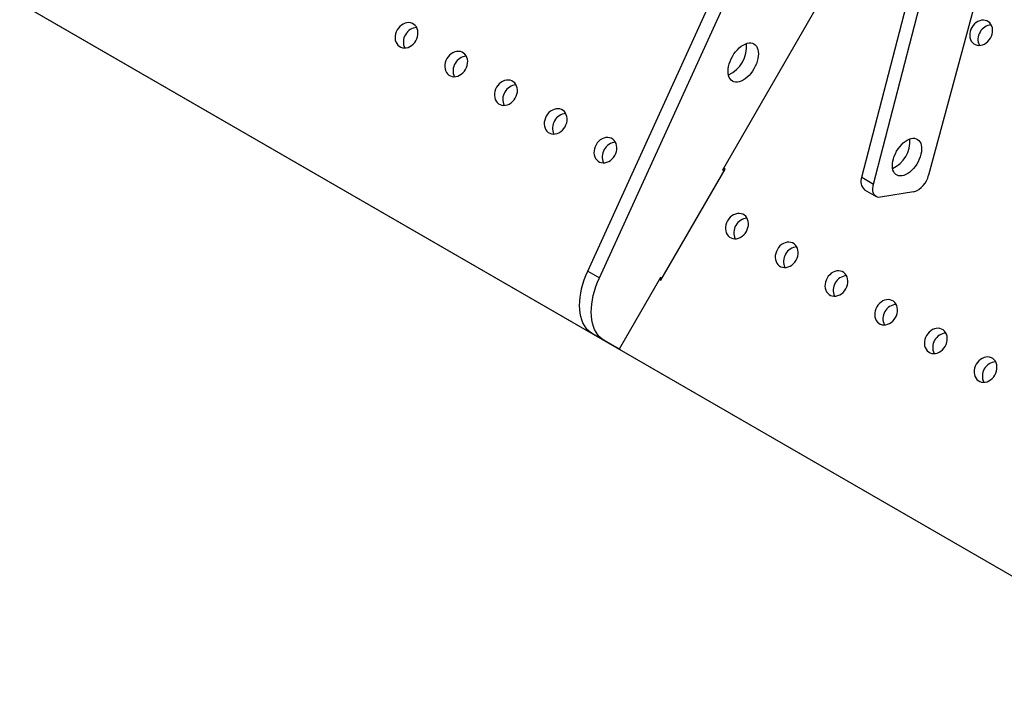
# Model space of a CAD drawing. Units: millimetres. Extents: x 160 to 4100, y 3 to 5840.
# Drawn here: x 859 to 1255, y 2575 to 2846 of the extents above; entities that cross this region are included whole.
import ezdxf

# ---------------------------------------------------------------- set-up
doc = ezdxf.new("R2010")
doc.units = ezdxf.units.MM
doc.header["$LTSCALE"] = 20

msp = doc.modelspace()

# ---------------------------------------------------------------- linework, layer by layer
at = {"color": 7, "linetype": 'Continuous', "lineweight": 25}
for p, q in [((1472.4414284, 3698.4219797), (1224.9406362, 2783.3619921)), ((1198.0523857, 2782.5104639), (1434.0225911, 3695.7125494)), ((1202.7664309, 2779.7891035), (1438.7366363, 3692.991189)), ((1087.5877094, 2744.71902), (1319.8798857, 3253.9815418)), ((1092.3017546, 2741.9976596), (1312.0975058, 3223.8638177)), ((1183.5876108, 2857.6063048), (1141.9209441, 2785.4375214)), ((858.6594605, 2852.7384571), (1337.1350491, 2576.5203792)), ((861.9927939, 2850.8135391), (1340.4683825, 2574.5954613)), ((1117.0935331, 2741.0743934), (1142.9268664, 2785.8190392)), ((1142.9265956, 2785.81857), (1142.3373399, 2786.15874)), ((1142.9268664, 2785.8190392), (1142.3376108, 2786.1592092)), ((1141.9209441, 2785.4375214), (1142.5101519, 2785.0972684)), ((1198.0523857, 2782.5104639), (1202.7664309, 2779.7891035)), ((1199.1541643, 2777.4513825), (1203.8682095, 2774.7300221)), ((1218.9075439, 2776.6035728), (1205.6030207, 2774.4598396)), ((1087.5877094, 2744.71902), (1092.3017546, 2741.9976596)), ((1116.9209441, 2742.1362513), (1100.2542774, 2713.268738)), ((1116.9208087, 2742.1360167), (1117.5100643, 2741.7958467)), ((1117.5101519, 2741.7959983), (1116.9209441, 2742.1362513)), ((1116.5042774, 2741.4145635), (1117.0935331, 2741.0743934)), ((1089.4677463, 2719.4968094), (1094.1817915, 2716.7754491)), ((1095.5402322, 2715.9900983), (1089.4677463, 2719.4968094)), ((1100.2542774, 2713.268738), (1094.1817915, 2716.7754491)), ((1095.5402322, 2715.9900983), (1100.2542774, 2713.268738))]:
    msp.add_line(p, q, dxfattribs=at)
at = {"color": 7, "linetype": 'Continuous', "lineweight": 25, "flags": 128}
for points in [[(1242.3612278, 2842.9215055), (1241.9737437, 2842.131583), (1241.6996986, 2841.3038223), (1241.5465677, 2840.4608024), (1241.5185282, 2839.6255188), (1241.6163448, 2838.8207558), (1241.8373494, 2838.0684653), (1242.1755135, 2837.3891678), (1242.6216129, 2836.8013928), (1243.1634791, 2836.3211732), (1243.7863316, 2835.9616081), (1244.4731804, 2835.7325056), (1245.2052901, 2835.640115), (1245.9626907, 2835.6869565), (1246.7247223, 2835.8717523), (1247.4705987, 2836.1894617), (1248.1799742, 2836.6314184), (1248.8334989, 2837.185567), (1249.4133465, 2837.8367917), (1249.9037002, 2838.5673289), (1250.2911843, 2839.3572514), (1250.5652294, 2840.1850122), (1250.7183603, 2841.0280321), (1250.7463998, 2841.8633156), (1250.6485832, 2842.6680786), (1250.4275786, 2843.4203691), (1250.0894145, 2844.0996666), (1249.6433151, 2844.6874417), (1249.1014489, 2845.1676613), (1248.4785964, 2845.5272263), (1247.7917476, 2845.7563288), (1247.0596379, 2845.8487194), (1246.3022373, 2845.801878), (1245.5402057, 2845.6170822), (1244.7943293, 2845.2993728), (1244.0849538, 2844.8574161), (1243.4314291, 2844.3032675), (1242.8515815, 2843.6520427), (1242.3612278, 2842.9215055)], [(1010.7867331, 2841.8952024), (1010.399249, 2841.1052799), (1010.1252038, 2840.2775192), (1009.972073, 2839.4344993), (1009.9440335, 2838.5992157), (1010.0418501, 2837.7944527), (1010.2628547, 2837.0421622), (1010.6010188, 2836.3628647), (1011.0471182, 2835.7750897), (1011.5889844, 2835.2948701), (1012.2118368, 2834.935305), (1012.8986857, 2834.7062025), (1013.6307954, 2834.6138119), (1014.388196, 2834.6606534), (1015.1502276, 2834.8454492), (1015.8961039, 2835.1631586), (1016.6054795, 2835.6051153), (1017.2590042, 2836.1592639), (1017.8388518, 2836.8104886), (1018.3292054, 2837.5410258), (1018.7166896, 2838.3309483), (1018.9907347, 2839.1587091), (1019.1438655, 2840.0017289), (1019.1719051, 2840.8370125), (1019.0740885, 2841.6417755), (1018.8530839, 2842.394066), (1018.5149198, 2843.0733635), (1018.0688204, 2843.6611386), (1017.5269541, 2844.1413582), (1016.9041017, 2844.5009232), (1016.2172529, 2844.7300257), (1015.4851432, 2844.8224163), (1014.7277425, 2844.7755749), (1013.965711, 2844.5907791), (1013.2198346, 2844.2730697), (1012.5104591, 2843.831113), (1011.8569343, 2843.2769644), (1011.2770868, 2842.6257396), (1010.7867331, 2841.8952024)], [(1030.8214252, 2830.3294208), (1030.4339411, 2829.5394983), (1030.159896, 2828.7117376), (1030.0067651, 2827.8687177), (1029.9787256, 2827.0334341), (1030.0765422, 2826.2286711), (1030.2975468, 2825.4763806), (1030.6357109, 2824.7970831), (1031.0818103, 2824.2093081), (1031.6236766, 2823.7290885), (1032.246529, 2823.3695234), (1032.9333778, 2823.1404209), (1033.6654875, 2823.0480303), (1034.4228881, 2823.0948718), (1035.1849197, 2823.2796676), (1035.9307961, 2823.597377), (1036.6401716, 2824.0393337), (1037.2936964, 2824.5934823), (1037.8735439, 2825.244707), (1038.3638976, 2825.9752442), (1038.7513817, 2826.7651667), (1039.0254269, 2827.5929275), (1039.1785577, 2828.4359474), (1039.2065972, 2829.271231), (1039.1087806, 2830.0759939), (1038.887776, 2830.8282844), (1038.5496119, 2831.5075819), (1038.1035125, 2832.095357), (1037.5616463, 2832.5755766), (1036.9387938, 2832.9351416), (1036.251945, 2833.1642441), (1035.5198353, 2833.2566347), (1034.7624347, 2833.2097933), (1034.0004031, 2833.0249975), (1033.2545268, 2832.7072881), (1032.5451512, 2832.2653314), (1031.8916265, 2831.7111828), (1031.3117789, 2831.059958), (1030.8214252, 2830.3294208)], [(1145.9209441, 2821.2348019), (1145.3924029, 2821.6256408), (1144.9470497, 2822.1382144), (1144.5925046, 2822.7637526), (1144.334834, 2823.491552), (1144.1784468, 2824.3091599), (1144.1260187, 2825.2025869), (1144.1784468, 2826.156546), (1144.334834, 2827.1547148), (1144.5925046, 2828.1800143), (1144.9470497, 2829.2149015), (1145.3924029, 2830.241669), (1145.9209441, 2831.2427486), (1146.5236299, 2832.2010116), (1147.1901481, 2833.1000618), (1147.9090943, 2833.9245163), (1148.6681674, 2834.6602682), (1149.4543792, 2835.2947289), (1150.2542774, 2835.8170424), (1151.0541757, 2836.2182718), (1151.8403875, 2836.491552), (1152.5994605, 2836.632207), (1153.3184068, 2836.6378303), (1153.984925, 2836.5083256), (1154.5876108, 2836.2459088), (1155.116152, 2835.8550699), (1155.5615052, 2835.3424962), (1155.9160503, 2834.7169581), (1156.1737209, 2833.9891587), (1156.3301081, 2833.1715507), (1156.3825362, 2832.2781238), (1156.3301081, 2831.3241647), (1156.1737209, 2830.3259959), (1155.9160503, 2829.3006963), (1155.5615052, 2828.2658092), (1155.116152, 2827.2390417), (1154.5876108, 2826.237962), (1153.984925, 2825.279699), (1153.3184068, 2824.3806488), (1152.5994605, 2823.5561944), (1151.8403875, 2822.8204424), (1151.0541757, 2822.1859818), (1150.2542774, 2821.6636683), (1149.4543792, 2821.2624389), (1148.6681674, 2820.9891587), (1147.9090943, 2820.8485036), (1147.1901481, 2820.8428803), (1146.5236299, 2820.972385), (1145.9209441, 2821.2348019)], [(1050.8561174, 2818.7636392), (1050.4686332, 2817.9737168), (1050.1945881, 2817.145956), (1050.0414573, 2816.3029361), (1050.0134178, 2815.4676525), (1050.1112344, 2814.6628896), (1050.3322389, 2813.9105991), (1050.670403, 2813.2313016), (1051.1165024, 2812.6435265), (1051.6583687, 2812.1633069), (1052.2812211, 2811.8037418), (1052.9680699, 2811.5746393), (1053.7001797, 2811.4822487), (1054.4575803, 2811.5290902), (1055.2196119, 2811.713886), (1055.9654882, 2812.0315954), (1056.6748637, 2812.4735521), (1057.3283885, 2813.0277007), (1057.9082361, 2813.6789254), (1058.3985897, 2814.4094626), (1058.7860739, 2815.1993851), (1059.060119, 2816.0271459), (1059.2132498, 2816.8701658), (1059.2412893, 2817.7054494), (1059.1434727, 2818.5102123), (1058.9224682, 2819.2625028), (1058.5843041, 2819.9418003), (1058.1382047, 2820.5295754), (1057.5963384, 2821.009795), (1056.973486, 2821.3693601), (1056.2866372, 2821.5984625), (1055.5545274, 2821.6908532), (1054.7971268, 2821.6440117), (1054.0350952, 2821.4592159), (1053.2892189, 2821.1415065), (1052.5798434, 2820.6995498), (1051.9263186, 2820.1454012), (1051.346471, 2819.4941764), (1050.8561174, 2818.7636392)], [(1070.8908095, 2807.1978577), (1070.5033254, 2806.4079352), (1070.2292802, 2805.5801744), (1070.0761494, 2804.7371545), (1070.0481099, 2803.9018709), (1070.1459265, 2803.097108), (1070.3669311, 2802.3448175), (1070.7050952, 2801.66552), (1071.1511946, 2801.0777449), (1071.6930608, 2800.5975253), (1072.3159132, 2800.2379602), (1073.0027621, 2800.0088578), (1073.7348718, 2799.9164672), (1074.4922724, 2799.9633086), (1075.254304, 2800.1481044), (1076.0001803, 2800.4658138), (1076.7095559, 2800.9077705), (1077.3630806, 2801.4619191), (1077.9429282, 2802.1131439), (1078.4332818, 2802.8436811), (1078.820766, 2803.6336036), (1079.0948111, 2804.4613643), (1079.2479419, 2805.3043842), (1079.2759815, 2806.1396678), (1079.1781649, 2806.9444307), (1078.9571603, 2807.6967212), (1078.6189962, 2808.3760188), (1078.1728968, 2808.9637938), (1077.6310305, 2809.4440134), (1077.0081781, 2809.8035785), (1076.3213293, 2810.032681), (1075.5892196, 2810.1250716), (1074.8318189, 2810.0782301), (1074.0697874, 2809.8934343), (1073.323911, 2809.5757249), (1072.6145355, 2809.1337682), (1071.9610107, 2808.5796196), (1071.3811632, 2807.9283949), (1070.8908095, 2807.1978577)], [(1090.9255016, 2795.6320761), (1090.5380175, 2794.8421536), (1090.2639724, 2794.0143928), (1090.1108415, 2793.171373), (1090.082802, 2792.3360894), (1090.1806186, 2791.5313264), (1090.4016232, 2790.7790359), (1090.7397873, 2790.0997384), (1091.1858867, 2789.5119633), (1091.727753, 2789.0317437), (1092.3506054, 2788.6721787), (1093.0374542, 2788.4430762), (1093.7695639, 2788.3506856), (1094.5269645, 2788.397527), (1095.2889961, 2788.5823228), (1096.0348725, 2788.9000322), (1096.744248, 2789.3419889), (1097.3977728, 2789.8961375), (1097.9776203, 2790.5473623), (1098.467974, 2791.2778995), (1098.8554581, 2792.067822), (1099.1295033, 2792.8955827), (1099.2826341, 2793.7386026), (1099.3106736, 2794.5738862), (1099.212857, 2795.3786492), (1098.9918524, 2796.1309397), (1098.6536883, 2796.8102372), (1098.2075889, 2797.3980122), (1097.6657227, 2797.8782318), (1097.0428702, 2798.2377969), (1096.3560214, 2798.4668994), (1095.6239117, 2798.55929), (1094.8665111, 2798.5124485), (1094.1044795, 2798.3276527), (1093.3586032, 2798.0099433), (1092.6492276, 2797.5679866), (1091.9957029, 2797.013838), (1091.4158553, 2796.3626133), (1090.9255016, 2795.6320761)], [(1214.2530963, 2783.0865082), (1213.5320388, 2783.0348611), (1212.8594995, 2783.1189513), (1212.2474801, 2783.3372782), (1211.706902, 2783.6859457), (1211.2474118, 2784.1587319), (1210.8772092, 2784.7471998), (1210.6029004, 2785.4408482), (1210.4293804, 2786.227299), (1210.3597459, 2787.092518), (1210.3952392, 2788.0210652), (1210.5352272, 2788.9963708), (1210.7772117, 2790.0010303), (1211.1168744, 2791.0171157), (1211.5481542, 2792.0264948), (1212.0633547, 2793.0111552), (1212.6532823, 2793.9535257), (1213.3074096, 2794.8367896), (1214.0140638, 2795.6451851), (1214.7606345, 2796.3642864), (1215.5337993, 2796.9812609), (1216.3197609, 2797.485099), (1217.1044939, 2797.8668094), (1217.8739946, 2798.1195806), (1218.6145314, 2798.2389019), (1219.3128893, 2798.2226441), (1219.9566062, 2798.0710971), (1220.5341948, 2797.7869654), (1221.035348, 2797.3753193), (1221.4511229, 2796.8435047), (1221.7740999, 2796.2010117), (1221.9985154, 2795.4593058), (1222.1203648, 2794.6316226), (1222.1374736, 2793.7327322), (1222.0495365, 2792.7786752), (1221.8581229, 2791.786477), (1221.5666484, 2790.7738432), (1221.1803144, 2789.7588444), (1220.7060151, 2788.7595932), (1220.1522143, 2787.7939212), (1219.5287947, 2786.879061), (1218.8468812, 2786.0313382), (1218.1186424, 2785.2658805), (1217.357074, 2784.5963475), (1216.5757661, 2784.0346869), (1215.7886611, 2783.5909217), (1215.0098049, 2783.2729708), (1214.2530963, 2783.0865082)], [(1205.6030207, 2774.4598396), (1204.9289358, 2774.4224648), (1204.3108034, 2774.5348296), (1203.7638439, 2774.7941674), (1203.3015253, 2775.1940924), (1202.9352315, 2775.7247571), (1202.6739816, 2776.3730947), (1202.5242087, 2777.1231411), (1202.4896006, 2777.9564276), (1202.5710095, 2778.852436), (1202.7664309, 2779.7891035)], [(1151.5009826, 2760.6625953), (1151.8884667, 2761.4525178), (1152.1625118, 2762.2802785), (1152.3156427, 2763.1232984), (1152.3436822, 2763.958582), (1152.2458656, 2764.763345), (1152.024861, 2765.5156355), (1151.6866969, 2766.194933), (1151.2405975, 2766.782708), (1150.6987313, 2767.2629276), (1150.0758788, 2767.6224927), (1149.38903, 2767.8515952), (1148.6569203, 2767.9439858), (1147.8995197, 2767.8971443), (1147.1374881, 2767.7123485), (1146.3916117, 2767.3946391), (1145.6822362, 2766.9526824), (1145.0287115, 2766.3985338), (1144.4488639, 2765.7473091), (1143.9585102, 2765.0167719), (1143.5710261, 2764.2268494), (1143.296981, 2763.3990886), (1143.1438501, 2762.5560688), (1143.1158106, 2761.7207852), (1143.2136272, 2760.9160222), (1143.4346318, 2760.1637317), (1143.7727959, 2759.4844342), (1144.2188953, 2758.8966591), (1144.7607615, 2758.4164395), (1145.383614, 2758.0568745), (1146.0704628, 2757.827772), (1146.8025725, 2757.7353814), (1147.5599731, 2757.7822228), (1148.3220047, 2757.9670186), (1149.0678811, 2758.284728), (1149.7772566, 2758.7266847), (1150.4307813, 2759.2808333), (1151.0106289, 2759.9320581), (1151.5009826, 2760.6625953)], [(1171.5356747, 2749.0968137), (1171.9231589, 2749.8867362), (1172.197204, 2750.714497), (1172.3503348, 2751.5575168), (1172.3783743, 2752.3928004), (1172.2805577, 2753.1975634), (1172.0595532, 2753.9498539), (1171.7213891, 2754.6291514), (1171.2752897, 2755.2169264), (1170.7334234, 2755.6971461), (1170.110571, 2756.0567111), (1169.4237222, 2756.2858136), (1168.6916124, 2756.3782042), (1167.9342118, 2756.3313628), (1167.1721802, 2756.146567), (1166.4263039, 2755.8288576), (1165.7169284, 2755.3869008), (1165.0634036, 2754.8327523), (1164.483556, 2754.1815275), (1163.9932024, 2753.4509903), (1163.6057182, 2752.6610678), (1163.3316731, 2751.833307), (1163.1785423, 2750.9902872), (1163.1505027, 2750.1550036), (1163.2483194, 2749.3502406), (1163.4693239, 2748.5979501), (1163.807488, 2747.9186526), (1164.2535874, 2747.3308776), (1164.7954537, 2746.8506579), (1165.4183061, 2746.4910929), (1166.1051549, 2746.2619904), (1166.8372646, 2746.1695998), (1167.5946653, 2746.2164412), (1168.3566969, 2746.401237), (1169.1025732, 2746.7189464), (1169.8119487, 2747.1609031), (1170.4654735, 2747.7150517), (1171.0453211, 2748.3662765), (1171.5356747, 2749.0968137)], [(1089.4677463, 2719.4968094), (1088.5303862, 2720.1261524), (1087.6749847, 2720.8837105), (1086.906759, 2721.7648633), (1086.2303947, 2722.7642363), (1085.6500174, 2723.8757339), (1085.1691667, 2725.092577), (1084.7907757, 2726.4073435), (1084.5171522, 2727.8120143), (1084.3499651, 2729.2980219), (1084.2902341, 2730.8563027), (1084.3383237, 2732.4773523), (1084.4939403, 2734.1512834), (1084.756135, 2735.8678862), (1085.1233085, 2737.6166906), (1085.5932213, 2739.3870301), (1086.1630072, 2741.168107), (1086.829191, 2742.9490578), (1087.5877094, 2744.71902)], [(1094.1817915, 2716.7754491), (1093.2444315, 2717.404792), (1092.3890299, 2718.1623502), (1091.6208042, 2719.0435029), (1090.94444, 2720.0428759), (1090.3640626, 2721.1543736), (1089.883212, 2722.3712166), (1089.5048209, 2723.6859831), (1089.2311974, 2725.0906539), (1089.0640103, 2726.5766615), (1089.0042793, 2728.1349424), (1089.0523689, 2729.755992), (1089.2079855, 2731.429923), (1089.4701802, 2733.1465258), (1089.8373537, 2734.8953302), (1090.3072665, 2736.6656698), (1090.8770524, 2738.4467466), (1091.5432362, 2740.2276974), (1092.3017546, 2741.9976596)], [(1191.5703668, 2737.5310321), (1191.957851, 2738.3209546), (1192.2318961, 2739.1487154), (1192.3850269, 2739.9917352), (1192.4130665, 2740.8270188), (1192.3152499, 2741.6317818), (1192.0942453, 2742.3840723), (1191.7560812, 2743.0633698), (1191.3099818, 2743.6511449), (1190.7681155, 2744.1313645), (1190.1452631, 2744.4909295), (1189.4584143, 2744.720032), (1188.7263046, 2744.8124226), (1187.9689039, 2744.7655812), (1187.2068723, 2744.5807854), (1186.460996, 2744.263076), (1185.7516205, 2743.8211193), (1185.0980957, 2743.2669707), (1184.5182482, 2742.6157459), (1184.0278945, 2741.8852087), (1183.6404103, 2741.0952862), (1183.3663652, 2740.2675255), (1183.2132344, 2739.4245056), (1183.1851949, 2738.589222), (1183.2830115, 2737.784459), (1183.5040161, 2737.0321685), (1183.8421802, 2736.352871), (1184.2882795, 2735.765096), (1184.8301458, 2735.2848764), (1185.4529982, 2734.9253113), (1186.139847, 2734.6962088), (1186.8719568, 2734.6038182), (1187.6293574, 2734.6506597), (1188.391389, 2734.8354555), (1189.1372653, 2735.1531649), (1189.8466408, 2735.5951216), (1190.5001656, 2736.1492702), (1191.0800132, 2736.8004949), (1191.5703668, 2737.5310321)], [(1211.605059, 2725.9652505), (1211.9925431, 2726.755173), (1212.2665882, 2727.5829338), (1212.4197191, 2728.4259537), (1212.4477586, 2729.2612373), (1212.349942, 2730.0660002), (1212.1289374, 2730.8182907), (1211.7907733, 2731.4975882), (1211.3446739, 2732.0853633), (1210.8028077, 2732.5655829), (1210.1799552, 2732.9251479), (1209.4931064, 2733.1542504), (1208.7609967, 2733.246641), (1208.0035961, 2733.1997996), (1207.2415645, 2733.0150038), (1206.4956881, 2732.6972944), (1205.7863126, 2732.2553377), (1205.1327879, 2731.7011891), (1204.5529403, 2731.0499643), (1204.0625866, 2730.3194271), (1203.6751025, 2729.5295046), (1203.4010574, 2728.7017439), (1203.2479265, 2727.858724), (1203.219887, 2727.0234404), (1203.3177036, 2726.2186774), (1203.5387082, 2725.4663869), (1203.8768723, 2724.7870894), (1204.3229717, 2724.1993144), (1204.8648379, 2723.7190948), (1205.4876904, 2723.3595297), (1206.1745392, 2723.1304272), (1206.9066489, 2723.0380366), (1207.6640495, 2723.0848781), (1208.4260811, 2723.2696739), (1209.1719575, 2723.5873833), (1209.881333, 2724.02934), (1210.5348577, 2724.5834886), (1211.1147053, 2725.2347133), (1211.605059, 2725.9652505)], [(1231.6397511, 2714.3994689), (1232.0272353, 2715.1893914), (1232.3012804, 2716.0171522), (1232.4544112, 2716.8601721), (1232.4824507, 2717.6954557), (1232.3846341, 2718.5002186), (1232.1636296, 2719.2525091), (1231.8254655, 2719.9318066), (1231.3793661, 2720.5195817), (1230.8374998, 2720.9998013), (1230.2146474, 2721.3593664), (1229.5277986, 2721.5884689), (1228.7956888, 2721.6808595), (1228.0382882, 2721.634018), (1227.2762566, 2721.4492222), (1226.5303803, 2721.1315128), (1225.8210048, 2720.6895561), (1225.16748, 2720.1354075), (1224.5876324, 2719.4841827), (1224.0972788, 2718.7536455), (1223.7097946, 2717.9637231), (1223.4357495, 2717.1359623), (1223.2826187, 2716.2929424), (1223.2545791, 2715.4576588), (1223.3523958, 2714.6528959), (1223.5734003, 2713.9006054), (1223.9115644, 2713.2213079), (1224.3576638, 2712.6335328), (1224.8995301, 2712.1533132), (1225.5223825, 2711.7937481), (1226.2092313, 2711.5646456), (1226.941341, 2711.472255), (1227.6987417, 2711.5190965), (1228.4607733, 2711.7038923), (1229.2066496, 2712.0216017), (1229.9160251, 2712.4635584), (1230.5695499, 2713.017707), (1231.1493975, 2713.6689317), (1231.6397511, 2714.3994689)], [(1251.6744432, 2702.8336874), (1252.0619274, 2703.6236099), (1252.3359725, 2704.4513706), (1252.4891033, 2705.2943905), (1252.5171429, 2706.1296741), (1252.4193263, 2706.9344371), (1252.1983217, 2707.6867275), (1251.8601576, 2708.3660251), (1251.4140582, 2708.9538001), (1250.8721919, 2709.4340197), (1250.2493395, 2709.7935848), (1249.5624907, 2710.0226873), (1248.830381, 2710.1150779), (1248.0729803, 2710.0682364), (1247.3109487, 2709.8834406), (1246.5650724, 2709.5657312), (1245.8556969, 2709.1237745), (1245.2021721, 2708.5696259), (1244.6223246, 2707.9184012), (1244.1319709, 2707.187864), (1243.7444867, 2706.3979415), (1243.4704416, 2705.5701807), (1243.3173108, 2704.7271608), (1243.2892713, 2703.8918772), (1243.3870879, 2703.0871143), (1243.6080925, 2702.3348238), (1243.9462566, 2701.6555263), (1244.3923559, 2701.0677512), (1244.9342222, 2700.5875316), (1245.5570746, 2700.2279665), (1246.2439234, 2699.9988641), (1246.9760332, 2699.9064735), (1247.7334338, 2699.9533149), (1248.4954654, 2700.1381107), (1249.2413417, 2700.4558201), (1249.9507172, 2700.8977768), (1250.604242, 2701.4519254), (1251.1840896, 2702.1031502), (1251.6744432, 2702.8336874)]]:
    msp.add_lwpolyline(points, dxfattribs=at)
at = {"color": 7, "linetype": 'Continuous', "lineweight": 25}
for centre, radius, start, end in [((1019.0407353, 2837.330833), 5.5838774, 94.35113346, 151.790848166), ((1250.61523, 2838.3571361), 5.5838774, 94.351133459, 151.790848166), ((1018.7164833, 2837.036767), 5.4527582, 147.453235084, 206.395133995), ((1250.290978, 2838.0630702), 5.4527582, 147.453235084, 206.395133996), ((1139.2376177, 2835.1001376), 12.3641756, 293.972651061, 6.032725472), ((1039.0754274, 2825.7650514), 5.5838774, 94.35113346, 151.790848166), ((1038.7511754, 2825.4709855), 5.4527582, 147.453235084, 206.395133995), ((1059.1101196, 2814.1992698), 5.5838774, 94.351133459, 151.790848166), ((1058.7858676, 2813.9052039), 5.4527582, 147.453235084, 206.395133996), ((1079.1448117, 2802.6334882), 5.5838774, 94.351133485, 151.790848165), ((1078.8205597, 2802.3394223), 5.4527582, 147.453235086, 206.395133969), ((1205.4088755, 2796.9002836), 11.9672279, 294.956001672, 5.049374861), ((1098.8552518, 2790.7736407), 5.4527582, 147.453235084, 206.395133995), ((1099.1795038, 2791.0677066), 5.5838774, 94.35113346, 151.790848166), ((1201.9353728, 2780.7065953), 4.2815337, 155.08244834, 229.489883786), ((1216.05229, 2785.2244092), 9.0813708, 288.325067361, 348.165755844), ((1152.2901555, 2760.2061596), 5.8355968, 94.927844166, 205.061404079), ((1172.3248477, 2748.640378), 5.8355968, 94.927844167, 205.061404079), ((1192.3595398, 2737.0745964), 5.8355968, 94.927844166, 205.06140408), ((1212.3942319, 2725.5088148), 5.8355968, 94.927844191, 205.061404054), ((1232.4289241, 2713.9430333), 5.8355968, 94.927844166, 205.061404079), ((1252.4636162, 2702.3772517), 5.8355968, 94.927844166, 205.06140408)]:
    msp.add_arc(centre, radius, start, end, dxfattribs=at)

doc.saveas('drawing.dxf')
